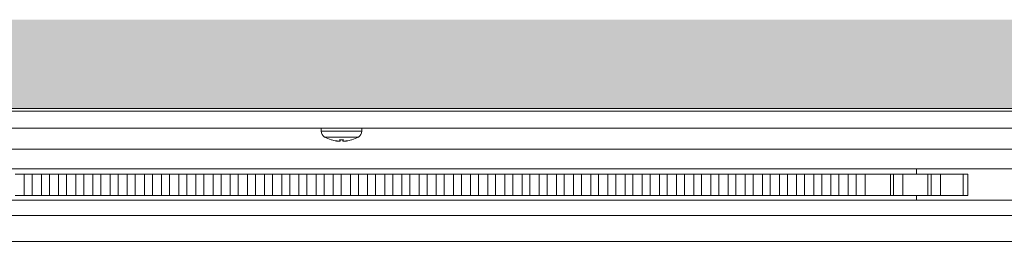
# Model space of a CAD drawing. Units: inches. Extents: x 98 to 2382, y 71 to 1687.
# Drawn here: x 767 to 996, y 404 to 456 of the extents above; entities that cross this region are included whole.
import ezdxf

# ---------------------------------------------------------------- set-up
doc = ezdxf.new("R2010")
doc.units = ezdxf.units.IN
doc.header["$LTSCALE"] = 10
doc.header["$MEASUREMENT"] = 0
doc.layers.add('Hatching', color=7, linetype='CONTINUOUS', lineweight=0)
doc.layers.add('Track', color=5, linetype='CONTINUOUS', lineweight=0)

msp = doc.modelspace()

# ---------------------------------------------------------------- hatches: boundary and pattern name
at = {"layer": 'Hatching'}
h = msp.add_hatch(dxfattribs=at)
h.set_pattern_fill('AR-CONC', color=256, scale=4, style=0)
h.set_pattern_definition([(50, (-97.781, -71.234), (28.6904, -2.5101), [3, -33]), (355, (-97.78, -71.234), (-5.55005, 30.0877), [2.4, -26.4]), (100.4514, (-95.39, -71.444), (23.14038, 27.5776), [2.5496, -28.0457]), (46.1842, (-97.78, -63.234), (42.68964, -6.6208), [4.5, -49.5]), (96.6356, (-94.224, -63.786), (37.3865, 38.9647), [3.8244, -42.0685]), (351.1842, (-97.78, -63.234), (37.3865, 38.9647), [3.6, -39.6]), (21, (-93.781, -65.234), (23.87628, -16.10476), [3, -33]), (326, (-93.78, -65.234), (9.7326, 29.006), [2.4, -26.4]), (71.4514, (-91.792, -66.577), (33.6089, 12.9012), [2.5496, -28.0457]), (37.5, (-97.781, -71.234), (0.486394, 13.315754), [0, -26.08, 0, -26.8, 0, -26.5]), (7.5, (-97.781, -71.234), (10.52278, 15.77647), [0, -15.28, 0, -25.48, 0, -10.1]), (327.5, (-106.701, -71.234), (21.3529, -0.902195), [0, -10, 0, -31.2, 0, -41.4]), (317.5, (-110.701, -71.234), (23.32745, 4.0042), [0, -13, 0, -20.72, 0, -29.4])])
h.paths.add_polyline_path([(1373.8, 455.88), (347.85, 455.88), (347.85, 435.16), (454.16, 435.16), (491.91, 435.16), (1373.8, 435.16)])

# ---------------------------------------------------------------- linework, layer by layer
at = {"layer": 'Track', "color": 5, "lineweight": 0}
for p, q in [((491.91, 435.16), (1373.8, 435.16)), ((491.91, 435.16), (1373.8, 435.16)), ((491.91, 434.56), (1373.8, 434.56)), ((491.91, 434.56), (1373.8, 434.56)), ((491.91, 430.56), (1373.8, 430.56)), ((491.91, 430.56), (1373.8, 430.56)), ((837.16, 429.89), (837.16, 430.56)), ((837.16, 429.89), (846.66, 429.89)), ((846.66, 429.89), (846.66, 430.56)), ((845.85, 428.5), (837.98, 428.5)), ((839.52, 427.83), (839.57, 427.83)), ((839.58, 427.82), (839.6, 427.82)), ((841.42, 427.83), (842.4, 427.83)), ((841.43, 427.82), (842.39, 427.82)), ((841.59, 427.55), (841.61, 427.82)), ((841.59, 427.54), (841.62, 427.82)), ((842.24, 427.55), (842.21, 427.82)), ((842.23, 427.54), (842.21, 427.82)), ((844.22, 427.82), (844.24, 427.82)), ((844.26, 427.83), (844.31, 427.83)), ((547.41, 425.66), (1373.8, 425.66)), ((656.24, 421.06), (1173.98, 421.06)), ((975.91, 419.86), (975.91, 421.06)), ((767.99, 419.86), (765.84, 419.86)), ((769.84, 419.86), (767.99, 419.86)), ((767.99, 419.86), (767.99, 414.86)), ((771.99, 419.86), (769.84, 419.86)), ((769.84, 419.86), (769.84, 414.86)), ((773.84, 419.86), (771.99, 419.86)), ((771.99, 419.86), (771.99, 414.86)), ((775.99, 419.86), (773.84, 419.86)), ((773.84, 419.86), (773.84, 414.86)), ((777.84, 419.86), (775.99, 419.86)), ((775.99, 419.86), (775.99, 414.86)), ((779.99, 419.86), (777.84, 419.86)), ((777.84, 419.86), (777.84, 414.86)), ((781.84, 419.86), (779.99, 419.86)), ((779.99, 419.86), (779.99, 414.86)), ((783.99, 419.86), (781.84, 419.86)), ((781.84, 419.86), (781.84, 414.86)), ((785.84, 419.86), (783.99, 419.86)), ((783.99, 419.86), (783.99, 414.86)), ((787.99, 419.86), (785.84, 419.86)), ((785.84, 419.86), (785.84, 414.86)), ((789.84, 419.86), (787.99, 419.86)), ((787.99, 419.86), (787.99, 414.86)), ((791.99, 419.86), (789.84, 419.86)), ((789.84, 419.86), (789.84, 414.86)), ((793.84, 419.86), (791.99, 419.86)), ((791.99, 419.86), (791.99, 414.86)), ((795.99, 419.86), (793.84, 419.86)), ((793.84, 419.86), (793.84, 414.86)), ((797.84, 419.86), (795.99, 419.86)), ((795.99, 419.86), (795.99, 414.86)), ((799.99, 419.86), (797.84, 419.86)), ((797.84, 419.86), (797.84, 414.86)), ((801.84, 419.86), (799.99, 419.86)), ((799.99, 419.86), (799.99, 414.86)), ((803.99, 419.86), (801.84, 419.86)), ((801.84, 419.86), (801.84, 414.86)), ((805.84, 419.86), (803.99, 419.86)), ((803.99, 419.86), (803.99, 414.86)), ((807.99, 419.86), (805.84, 419.86)), ((805.84, 419.86), (805.84, 414.86)), ((809.84, 419.86), (807.99, 419.86)), ((807.99, 419.86), (807.99, 414.86)), ((811.99, 419.86), (809.84, 419.86)), ((809.84, 419.86), (809.84, 414.86)), ((813.84, 419.86), (811.99, 419.86)), ((811.99, 419.86), (811.99, 414.86)), ((815.99, 419.86), (813.84, 419.86)), ((813.84, 419.86), (813.84, 414.86)), ((817.84, 419.86), (815.99, 419.86)), ((815.99, 419.86), (815.99, 414.86)), ((819.99, 419.86), (817.84, 419.86)), ((817.84, 419.86), (817.84, 414.86)), ((821.84, 419.86), (819.99, 419.86)), ((819.99, 419.86), (819.99, 414.86)), ((823.99, 419.86), (821.84, 419.86)), ((821.84, 419.86), (821.84, 414.86)), ((825.84, 419.86), (823.99, 419.86)), ((823.99, 419.86), (823.99, 414.86)), ((827.99, 419.86), (825.84, 419.86)), ((825.84, 419.86), (825.84, 414.86)), ((829.84, 419.86), (827.99, 419.86)), ((827.99, 419.86), (827.99, 414.86)), ((831.99, 419.86), (829.84, 419.86)), ((829.84, 419.86), (829.84, 414.86)), ((833.84, 419.86), (831.99, 419.86)), ((831.99, 419.86), (831.99, 414.86)), ((835.99, 419.86), (833.84, 419.86)), ((833.84, 419.86), (833.84, 414.86)), ((837.84, 419.86), (835.99, 419.86)), ((835.99, 419.86), (835.99, 414.86)), ((839.99, 419.86), (837.84, 419.86)), ((837.84, 419.86), (837.84, 414.86)), ((841.84, 419.86), (839.99, 419.86)), ((839.99, 419.86), (839.99, 414.86)), ((843.99, 419.86), (841.84, 419.86)), ((841.84, 419.86), (841.84, 414.86)), ((845.84, 419.86), (843.99, 419.86)), ((843.99, 419.86), (843.99, 414.86)), ((847.99, 419.86), (845.84, 419.86)), ((845.84, 419.86), (845.84, 414.86)), ((849.84, 419.86), (847.99, 419.86)), ((847.99, 419.86), (847.99, 414.86)), ((851.99, 419.86), (849.84, 419.86)), ((849.84, 419.86), (849.84, 414.86)), ((853.84, 419.86), (851.99, 419.86)), ((851.99, 419.86), (851.99, 414.86)), ((855.99, 419.86), (853.84, 419.86)), ((853.84, 419.86), (853.84, 414.86)), ((857.84, 419.86), (855.99, 419.86)), ((855.99, 419.86), (855.99, 414.86)), ((859.99, 419.86), (857.84, 419.86)), ((857.84, 419.86), (857.84, 414.86)), ((861.84, 419.86), (859.99, 419.86)), ((859.99, 419.86), (859.99, 414.86)), ((863.99, 419.86), (861.84, 419.86)), ((861.84, 419.86), (861.84, 414.86)), ((865.84, 419.86), (863.99, 419.86)), ((863.99, 419.86), (863.99, 414.86)), ((867.99, 419.86), (865.84, 419.86)), ((865.84, 419.86), (865.84, 414.86)), ((869.84, 419.86), (867.99, 419.86)), ((867.99, 419.86), (867.99, 414.86)), ((871.99, 419.86), (869.84, 419.86)), ((869.84, 419.86), (869.84, 414.86)), ((873.84, 419.86), (871.99, 419.86)), ((871.99, 419.86), (871.99, 414.86)), ((875.99, 419.86), (873.84, 419.86)), ((873.84, 419.86), (873.84, 414.86)), ((877.84, 419.86), (875.99, 419.86)), ((875.99, 419.86), (875.99, 414.86)), ((879.99, 419.86), (877.84, 419.86)), ((877.84, 419.86), (877.84, 414.86)), ((881.84, 419.86), (879.99, 419.86)), ((879.99, 419.86), (879.99, 414.86)), ((883.99, 419.86), (881.84, 419.86)), ((881.84, 419.86), (881.84, 414.86)), ((885.84, 419.86), (883.99, 419.86)), ((883.99, 419.86), (883.99, 414.86)), ((887.99, 419.86), (885.84, 419.86)), ((885.84, 419.86), (885.84, 414.86)), ((889.84, 419.86), (887.99, 419.86)), ((887.99, 419.86), (887.99, 414.86)), ((891.99, 419.86), (889.84, 419.86)), ((889.84, 419.86), (889.84, 414.86)), ((893.84, 419.86), (891.99, 419.86)), ((891.99, 419.86), (891.99, 414.86)), ((895.99, 419.86), (893.84, 419.86)), ((893.84, 419.86), (893.84, 414.86)), ((897.84, 419.86), (895.99, 419.86)), ((895.99, 419.86), (895.99, 414.86)), ((899.99, 419.86), (897.84, 419.86)), ((897.84, 419.86), (897.84, 414.86)), ((901.84, 419.86), (899.99, 419.86)), ((899.99, 419.86), (899.99, 414.86)), ((903.99, 419.86), (901.84, 419.86)), ((901.84, 419.86), (901.84, 414.86)), ((905.84, 419.86), (903.99, 419.86)), ((903.99, 419.86), (903.99, 414.86)), ((907.99, 419.86), (905.84, 419.86)), ((905.84, 419.86), (905.84, 414.86)), ((909.84, 419.86), (907.99, 419.86)), ((907.99, 419.86), (907.99, 414.86)), ((911.99, 419.86), (909.84, 419.86)), ((909.84, 419.86), (909.84, 414.86)), ((913.84, 419.86), (911.99, 419.86)), ((911.99, 419.86), (911.99, 414.86)), ((915.99, 419.86), (913.84, 419.86)), ((913.84, 419.86), (913.84, 414.86)), ((917.84, 419.86), (915.99, 419.86)), ((915.99, 419.86), (915.99, 414.86)), ((919.99, 419.86), (917.84, 419.86)), ((917.84, 419.86), (917.84, 414.86)), ((921.84, 419.86), (919.99, 419.86)), ((919.99, 419.86), (919.99, 414.86)), ((923.99, 419.86), (921.84, 419.86)), ((921.84, 419.86), (921.84, 414.86)), ((925.84, 419.86), (923.99, 419.86)), ((923.99, 419.86), (923.99, 414.86)), ((927.99, 419.86), (925.84, 419.86)), ((925.84, 419.86), (925.84, 414.86)), ((929.84, 419.86), (927.99, 419.86)), ((927.99, 419.86), (927.99, 414.86)), ((931.99, 419.86), (929.84, 419.86)), ((929.84, 419.86), (929.84, 414.86)), ((933.84, 419.86), (931.99, 419.86)), ((931.99, 419.86), (931.99, 414.86)), ((935.99, 419.86), (933.84, 419.86)), ((933.84, 419.86), (933.84, 414.86)), ((937.84, 419.86), (935.99, 419.86)), ((935.99, 419.86), (935.99, 414.86)), ((939.99, 419.86), (937.84, 419.86)), ((937.84, 419.86), (937.84, 414.86)), ((941.84, 419.86), (939.99, 419.86)), ((939.99, 419.86), (939.99, 414.86)), ((943.99, 419.86), (941.84, 419.86)), ((941.84, 419.86), (941.84, 414.86)), ((945.84, 419.86), (943.99, 419.86)), ((943.99, 419.86), (943.99, 414.86)), ((947.99, 419.86), (945.84, 419.86)), ((945.84, 419.86), (945.84, 414.86)), ((949.84, 419.86), (947.99, 419.86)), ((947.99, 419.86), (947.99, 414.86)), ((951.99, 419.86), (949.84, 419.86)), ((949.84, 419.86), (949.84, 414.86)), ((953.84, 419.86), (951.99, 419.86)), ((951.99, 419.86), (951.99, 414.86)), ((955.99, 419.86), (953.84, 419.86)), ((953.84, 419.86), (953.84, 414.86)), ((957.84, 419.86), (955.99, 419.86)), ((955.99, 419.86), (955.99, 414.86)), ((959.99, 419.86), (957.84, 419.86)), ((957.84, 419.86), (957.84, 414.86)), ((961.84, 419.86), (959.99, 419.86)), ((959.99, 419.86), (959.99, 414.86)), ((963.99, 419.86), (961.84, 419.86)), ((961.84, 419.86), (961.84, 414.86)), ((969.84, 419.86), (963.99, 419.86)), ((963.99, 419.86), (963.99, 414.86)), ((970.59, 419.86), (969.84, 419.86)), ((969.84, 419.86), (969.84, 414.86)), ((972.74, 419.86), (970.59, 419.86)), ((970.59, 419.86), (970.59, 414.86)), ((978.59, 419.86), (972.74, 419.86)), ((972.74, 419.86), (972.74, 414.86)), ((979.34, 419.86), (978.59, 419.86)), ((978.59, 419.86), (978.59, 414.86)), ((981.49, 419.86), (979.34, 419.86)), ((979.34, 419.86), (979.34, 414.86)), ((986.79, 419.86), (981.49, 419.86)), ((981.49, 419.86), (981.49, 414.86)), ((987.91, 419.86), (986.79, 419.86)), ((986.79, 419.86), (986.79, 414.86)), ((987.91, 419.86), (987.91, 414.86)), ((656.24, 413.76), (1101.91, 413.76)), ((765.84, 414.86), (767.99, 414.86)), ((767.99, 414.86), (769.84, 414.86)), ((769.84, 414.86), (771.99, 414.86)), ((771.99, 414.86), (773.84, 414.86)), ((773.84, 414.86), (775.99, 414.86)), ((775.99, 414.86), (777.84, 414.86)), ((777.84, 414.86), (779.99, 414.86)), ((779.99, 414.86), (781.84, 414.86)), ((781.84, 414.86), (783.99, 414.86)), ((783.99, 414.86), (785.84, 414.86)), ((785.84, 414.86), (787.99, 414.86)), ((787.99, 414.86), (789.84, 414.86)), ((789.84, 414.86), (791.99, 414.86)), ((791.99, 414.86), (793.84, 414.86)), ((793.84, 414.86), (795.99, 414.86)), ((795.99, 414.86), (797.84, 414.86)), ((797.84, 414.86), (799.99, 414.86)), ((799.99, 414.86), (801.84, 414.86)), ((801.84, 414.86), (803.99, 414.86)), ((803.99, 414.86), (805.84, 414.86)), ((805.84, 414.86), (807.99, 414.86)), ((807.99, 414.86), (809.84, 414.86)), ((809.84, 414.86), (811.99, 414.86)), ((811.99, 414.86), (813.84, 414.86)), ((813.84, 414.86), (815.99, 414.86)), ((815.99, 414.86), (817.84, 414.86)), ((817.84, 414.86), (819.99, 414.86)), ((819.99, 414.86), (821.84, 414.86)), ((821.84, 414.86), (823.99, 414.86)), ((823.99, 414.86), (825.84, 414.86)), ((825.84, 414.86), (827.99, 414.86)), ((827.99, 414.86), (829.84, 414.86)), ((829.84, 414.86), (831.99, 414.86)), ((831.99, 414.86), (833.84, 414.86)), ((833.84, 414.86), (835.99, 414.86)), ((835.99, 414.86), (837.84, 414.86)), ((837.84, 414.86), (839.99, 414.86)), ((839.99, 414.86), (841.84, 414.86)), ((841.84, 414.86), (843.99, 414.86)), ((843.99, 414.86), (845.84, 414.86)), ((845.84, 414.86), (847.99, 414.86)), ((847.99, 414.86), (849.84, 414.86)), ((849.84, 414.86), (851.99, 414.86)), ((851.99, 414.86), (853.84, 414.86)), ((853.84, 414.86), (855.99, 414.86)), ((855.99, 414.86), (857.84, 414.86)), ((857.84, 414.86), (859.99, 414.86)), ((859.99, 414.86), (861.84, 414.86)), ((861.84, 414.86), (863.99, 414.86)), ((863.99, 414.86), (865.84, 414.86)), ((865.84, 414.86), (867.99, 414.86)), ((867.99, 414.86), (869.84, 414.86)), ((869.84, 414.86), (871.99, 414.86)), ((871.99, 414.86), (873.84, 414.86)), ((873.84, 414.86), (875.99, 414.86)), ((875.99, 414.86), (877.84, 414.86)), ((877.84, 414.86), (879.99, 414.86)), ((879.99, 414.86), (881.84, 414.86)), ((881.84, 414.86), (883.99, 414.86)), ((883.99, 414.86), (885.84, 414.86)), ((885.84, 414.86), (887.99, 414.86)), ((887.99, 414.86), (889.84, 414.86)), ((889.84, 414.86), (891.99, 414.86)), ((891.99, 414.86), (893.84, 414.86)), ((893.84, 414.86), (895.99, 414.86)), ((895.99, 414.86), (897.84, 414.86)), ((897.84, 414.86), (899.99, 414.86)), ((899.99, 414.86), (901.84, 414.86)), ((901.84, 414.86), (903.99, 414.86)), ((903.99, 414.86), (905.84, 414.86)), ((905.84, 414.86), (907.99, 414.86)), ((907.99, 414.86), (909.84, 414.86)), ((909.84, 414.86), (911.99, 414.86)), ((911.99, 414.86), (913.84, 414.86)), ((913.84, 414.86), (915.99, 414.86)), ((915.99, 414.86), (917.84, 414.86)), ((917.84, 414.86), (919.99, 414.86)), ((919.99, 414.86), (921.84, 414.86)), ((921.84, 414.86), (923.99, 414.86)), ((923.99, 414.86), (925.84, 414.86)), ((925.84, 414.86), (927.99, 414.86)), ((927.99, 414.86), (929.84, 414.86)), ((929.84, 414.86), (931.99, 414.86)), ((931.99, 414.86), (933.84, 414.86)), ((933.84, 414.86), (935.99, 414.86)), ((935.99, 414.86), (937.84, 414.86)), ((937.84, 414.86), (939.99, 414.86)), ((939.99, 414.86), (941.84, 414.86)), ((941.84, 414.86), (943.99, 414.86)), ((943.99, 414.86), (945.84, 414.86)), ((945.84, 414.86), (947.99, 414.86)), ((947.99, 414.86), (949.84, 414.86)), ((949.84, 414.86), (951.99, 414.86)), ((951.99, 414.86), (953.84, 414.86)), ((953.84, 414.86), (955.99, 414.86)), ((955.99, 414.86), (957.84, 414.86)), ((957.84, 414.86), (959.99, 414.86)), ((959.99, 414.86), (961.84, 414.86)), ((961.84, 414.86), (963.99, 414.86)), ((963.99, 414.86), (969.84, 414.86)), ((969.84, 414.86), (970.59, 414.86)), ((970.59, 414.86), (972.74, 414.86)), ((972.74, 414.86), (978.59, 414.86)), ((975.91, 414.86), (975.91, 413.76)), ((978.59, 414.86), (979.34, 414.86)), ((979.34, 414.86), (981.49, 414.86)), ((981.49, 414.86), (986.79, 414.86)), ((986.79, 414.86), (987.91, 414.86)), ((671.52, 410.16), (1102.16, 410.16)), ((711.4, 404.16), (1102.16, 404.16))]:
    msp.add_line(p, q, dxfattribs=at)
for centre, radius, start, end in [((838.76, 429.89), 1.6, 180, 240.5155), ((845.06, 429.89), 1.6, 299.4845, 0), ((841.91, 435.46), 8, 240.5155, 252.5946), ((839.58, 428.03), 0.208, 252.5946, 270), ((844.24, 428.03), 0.208, 270, 287.4054), ((841.91, 435.46), 8, 287.4054, 299.4845)]:
    msp.add_arc(centre, radius, start, end, dxfattribs=at)
for centre, major_axis, ratio, start_param, end_param in [((841.83, 435.42), (-3.87, 6.98), 0.983755, 2.337415, 2.493078), ((842.81, 435.26), (-1.78, -7.71), 0.635845, 6.187593, 6.305672), ((841.15, 435.26), (2.08, -7.63), 0.752029, 5.839253, 5.957332), ((840.92, 426.99), (-0.21, -1.56), 0.097067, 1.931019, 1.948314), ((842.45, 435.42), (-0.7, -7.95), 0.156939, 5.992929, 6.148592), ((841.37, 435.42), (0.7, -7.95), 0.156939, 0.134593, 0.290256), ((842.67, 435.26), (-2.08, -7.63), 0.752029, 0.325853, 0.443932), ((841.02, 435.26), (1.78, -7.71), 0.635845, 6.260698, 6.378777), ((842.9, 426.99), (-0.21, 1.56), 0.097067, 1.193278, 1.210574), ((842, 435.42), (-3.87, -6.98), 0.983755, 0.648515, 0.804178)]:
    msp.add_ellipse(centre, major_axis=major_axis, ratio=ratio, start_param=start_param, end_param=end_param, dxfattribs=at)
for points, knots in [([(841.14, 427.52), (841.14, 427.52), (841.13, 427.52), (841.1, 427.52), (841.08, 427.52), (841.02, 427.52), (840.98, 427.53), (840.9, 427.53), (840.86, 427.54), (840.8, 427.55), (840.79, 427.55), (840.77, 427.55)], [0.02685218, 0.02685218, 0.02685218, 0.02685218, 0.03670326, 0.03670326, 0.04883984, 0.04883984, 0.06101601, 0.06101601, 0.07319219, 0.07319219, 0.07832882, 0.07832882, 0.07832882, 0.07832882]), ([(841.59, 427.55), (841.59, 427.55), (841.59, 427.54), (841.57, 427.53), (841.55, 427.53), (841.51, 427.52), (841.47, 427.52), (841.4, 427.52), (841.36, 427.52), (841.31, 427.52), (841.3, 427.52), (841.29, 427.52)], [0, 0, 0, 0, 0.01228112, 0.01228112, 0.02456223, 0.02456223, 0.03666505, 0.03666505, 0.04876787, 0.04876787, 0.05152787, 0.05152787, 0.05152787, 0.05152787]), ([(842.53, 427.52), (842.5, 427.52), (842.47, 427.52), (842.39, 427.52), (842.36, 427.52), (842.3, 427.52), (842.28, 427.53), (842.24, 427.53), (842.23, 427.54), (842.23, 427.55), (842.23, 427.55), (842.24, 427.55)], [0.02685384, 0.02685384, 0.02685384, 0.02685384, 0.03673893, 0.03673893, 0.04883986, 0.04883986, 0.06101603, 0.06101603, 0.07319221, 0.07319221, 0.07832884, 0.07832884, 0.07832884, 0.07832884]), ([(843.06, 427.55), (843.02, 427.55), (842.97, 427.54), (842.89, 427.53), (842.85, 427.53), (842.78, 427.52), (842.75, 427.52), (842.71, 427.52), (842.69, 427.52), (842.69, 427.52), (842.69, 427.52), (842.68, 427.52)], [0, 0, 0, 0, 0.01228112, 0.01228112, 0.02456223, 0.02456223, 0.03666505, 0.03666505, 0.04876787, 0.04876787, 0.05152787, 0.05152787, 0.05152787, 0.05152787])]:
    msp.add_open_spline(points, degree=3, knots=knots, dxfattribs=at)
for points in [[(841.43, 427.82), (841.43, 427.82), (841.43, 427.82), (841.42, 427.83)], [(842.4, 427.83), (842.4, 427.82), (842.4, 427.82), (842.39, 427.82)]]:
    msp.add_open_spline(points, degree=3, dxfattribs=at)

doc.saveas('drawing.dxf')
